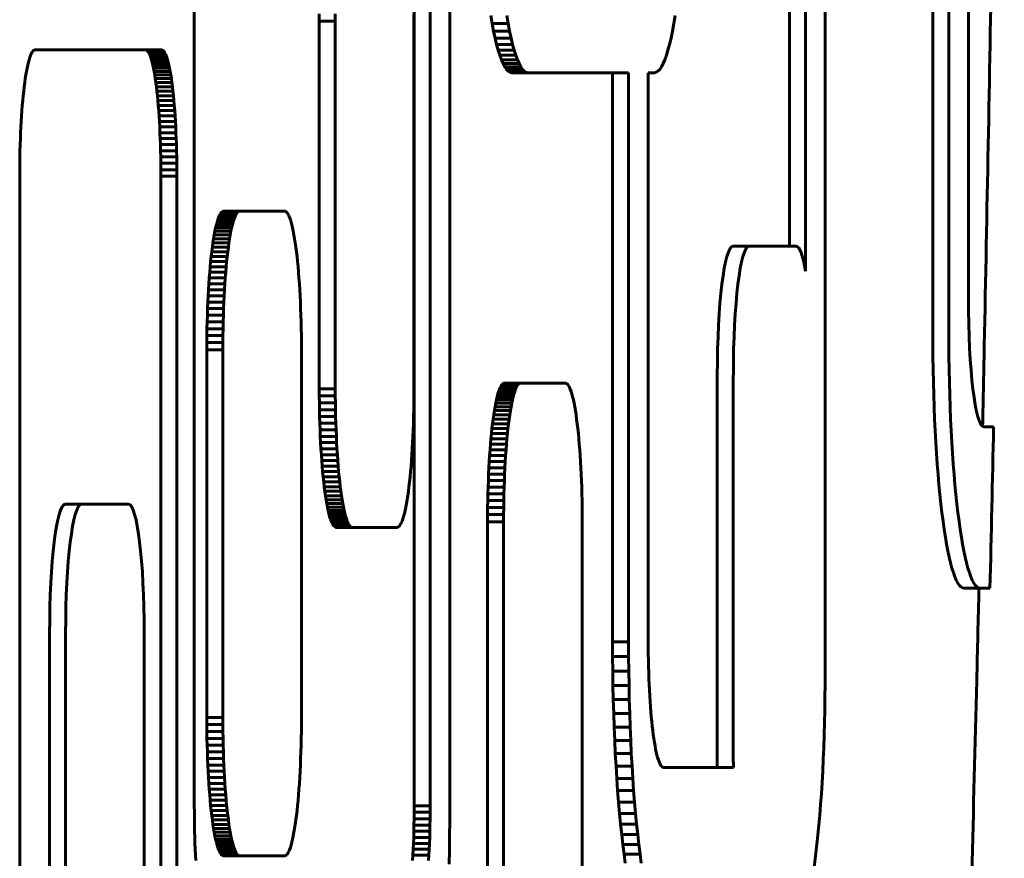
# Model space of a CAD drawing. Units: millimetres. Extents: x -2313 to 2112, y -1805 to 1819.
# Drawn here: x 31 to 61, y -69 to -43 of the extents above; entities that cross this region are included whole.
import ezdxf

# ---------------------------------------------------------------- set-up
doc = ezdxf.new("R2010")
doc.units = ezdxf.units.MM
doc.linetypes.add('K5LT_BASIC', pattern=[0])

msp = doc.modelspace()

# ---------------------------------------------------------------- linework, layer by layer
at = {"color": 150, "linetype": 'K5LT_BASIC', "lineweight": 60}
for p, q in [((59.165, -52.622), (59.165, 1.38)), ((59.661, 1.38), (59.661, -52.622)), ((60.271, -51.618), (60.271, 0.378)), ((36.274, -20.623), (36.274, -67.368)), ((54.725, -30.1), (54.725, -50.015)), ((55.221, -50.783), (55.221, -30.1)), ((55.831, -63.18), (55.831, -30.08)), ((43.09, -33.484), (43.09, -67.368)), ((43.586, -67.368), (43.586, -33.484)), ((44.195, -67.388), (44.195, -33.484)), ((40.148, -43.031), (40.149, -42.81)), ((40.148, -54.431), (40.148, -43.031)), ((40.148, -43.031), (40.645, -43.031)), ((40.645, -42.81), (40.645, -43.031)), ((40.645, -43.031), (40.645, -54.431)), ((43.082, -43.031), (43.081, -42.81)), ((43.082, -54.431), (43.082, -43.031)), ((45.51, -43.109), (45.467, -42.861)), ((45.964, -42.861), (46.006, -43.109)), ((51.185, -42.861), (51.143, -43.109)), ((45.51, -43.109), (46.006, -43.109)), ((45.554, -43.341), (45.51, -43.109)), ((45.554, -43.341), (46.05, -43.341)), ((45.599, -43.555), (45.554, -43.341)), ((46.006, -43.109), (46.05, -43.341)), ((46.05, -43.341), (46.095, -43.555)), ((51.099, -43.341), (51.053, -43.556)), ((51.143, -43.109), (51.099, -43.341)), ((45.599, -43.555), (46.095, -43.555)), ((45.646, -43.752), (45.599, -43.555)), ((46.095, -43.555), (46.142, -43.752)), ((51.053, -43.556), (51.006, -43.752)), ((31.29, -43.941), (31.266, -43.965)), ((31.314, -43.925), (31.29, -43.941)), ((31.338, -43.92), (31.314, -43.925)), ((35.258, -43.92), (31.338, -43.92)), ((34.761, -43.92), (34.786, -43.925)), ((34.786, -43.925), (34.81, -43.941)), ((34.786, -43.925), (35.282, -43.925)), ((34.81, -43.941), (35.306, -43.941)), ((34.81, -43.941), (34.834, -43.965)), ((35.282, -43.925), (35.258, -43.92)), ((35.306, -43.941), (35.282, -43.925)), ((35.33, -43.965), (35.306, -43.941)), ((45.694, -43.931), (45.646, -43.752)), ((45.646, -43.752), (46.142, -43.752)), ((45.743, -44.09), (45.694, -43.931)), ((45.694, -43.931), (46.19, -43.931)), ((46.142, -43.752), (46.19, -43.931)), ((46.19, -43.931), (46.24, -44.09)), ((50.958, -43.931), (50.909, -44.09)), ((51.006, -43.752), (50.958, -43.931)), ((31.152, -44.228), (31.131, -44.307)), ((31.174, -44.158), (31.152, -44.228)), ((31.196, -44.096), (31.174, -44.158)), ((31.219, -44.044), (31.196, -44.096)), ((31.242, -44), (31.219, -44.044)), ((31.266, -43.965), (31.242, -44)), ((34.834, -43.965), (34.858, -44)), ((34.834, -43.965), (35.33, -43.965)), ((34.858, -44), (34.881, -44.044)), ((34.858, -44), (35.354, -44)), ((34.881, -44.044), (35.377, -44.044)), ((34.881, -44.044), (34.903, -44.096)), ((34.903, -44.096), (35.4, -44.096)), ((34.903, -44.096), (34.926, -44.158)), ((34.926, -44.158), (35.422, -44.158)), ((34.926, -44.158), (34.947, -44.228)), ((34.947, -44.228), (34.969, -44.307)), ((34.947, -44.228), (35.444, -44.228)), ((35.354, -44), (35.33, -43.965)), ((35.377, -44.044), (35.354, -44)), ((35.4, -44.096), (35.377, -44.044)), ((35.422, -44.158), (35.4, -44.096)), ((35.444, -44.228), (35.422, -44.158)), ((35.465, -44.307), (35.444, -44.228)), ((45.743, -44.09), (46.24, -44.09)), ((45.794, -44.23), (45.743, -44.09)), ((45.845, -44.35), (45.794, -44.23)), ((45.794, -44.23), (46.29, -44.23)), ((46.24, -44.09), (46.29, -44.23)), ((46.29, -44.23), (46.341, -44.35)), ((50.859, -44.23), (50.807, -44.35)), ((50.909, -44.09), (50.859, -44.23)), ((31.091, -44.488), (31.071, -44.59)), ((31.111, -44.393), (31.091, -44.488)), ((31.131, -44.307), (31.111, -44.393)), ((34.969, -44.307), (35.465, -44.307)), ((34.969, -44.307), (34.989, -44.393)), ((34.989, -44.393), (35.009, -44.488)), ((34.989, -44.393), (35.485, -44.393)), ((35.009, -44.488), (35.029, -44.59)), ((35.009, -44.488), (35.505, -44.488)), ((35.485, -44.393), (35.465, -44.307)), ((35.505, -44.488), (35.485, -44.393)), ((35.525, -44.59), (35.505, -44.488)), ((45.898, -44.45), (45.845, -44.35)), ((45.845, -44.35), (46.341, -44.35)), ((45.898, -44.45), (46.394, -44.45)), ((45.951, -44.528), (45.898, -44.45)), ((45.951, -44.528), (46.447, -44.528)), ((46.005, -44.585), (45.951, -44.528)), ((46.341, -44.35), (46.394, -44.45)), ((46.394, -44.45), (46.447, -44.528)), ((46.447, -44.528), (46.501, -44.585)), ((50.701, -44.528), (50.647, -44.585)), ((50.755, -44.45), (50.701, -44.528)), ((50.807, -44.35), (50.755, -44.45)), ((31.034, -44.815), (31.017, -44.938)), ((31.052, -44.699), (31.034, -44.815)), ((31.071, -44.59), (31.052, -44.699)), ((35.029, -44.59), (35.525, -44.59)), ((35.029, -44.59), (35.047, -44.699)), ((35.047, -44.699), (35.065, -44.815)), ((35.047, -44.699), (35.544, -44.699)), ((35.065, -44.815), (35.083, -44.938)), ((35.065, -44.815), (35.562, -44.815)), ((35.544, -44.699), (35.525, -44.59)), ((35.562, -44.815), (35.544, -44.699)), ((35.579, -44.938), (35.562, -44.815)), ((46.06, -44.619), (46.005, -44.585)), ((46.005, -44.585), (46.501, -44.585)), ((46.116, -44.631), (46.06, -44.619)), ((46.06, -44.619), (46.556, -44.619)), ((46.116, -44.631), (46.612, -44.631)), ((46.501, -44.585), (46.556, -44.619)), ((46.556, -44.619), (46.612, -44.631)), ((46.612, -44.631), (49.737, -44.631)), ((49.241, -62.28), (49.241, -44.631)), ((49.737, -44.631), (49.737, -62.28)), ((50.536, -44.631), (50.346, -44.631)), ((50.346, -44.631), (50.346, -62.26)), ((50.592, -44.619), (50.536, -44.631)), ((50.647, -44.585), (50.592, -44.619)), ((31.001, -45.068), (30.985, -45.204)), ((31.017, -44.938), (31.001, -45.068)), ((35.083, -44.938), (35.099, -45.068)), ((35.083, -44.938), (35.579, -44.938)), ((35.099, -45.068), (35.115, -45.204)), ((35.099, -45.068), (35.595, -45.068)), ((35.595, -45.068), (35.579, -44.938)), ((35.611, -45.204), (35.595, -45.068)), ((30.97, -45.347), (30.956, -45.495)), ((30.985, -45.204), (30.97, -45.347)), ((35.115, -45.204), (35.13, -45.347)), ((35.115, -45.204), (35.611, -45.204)), ((35.13, -45.347), (35.144, -45.495)), ((35.13, -45.347), (35.626, -45.347)), ((35.626, -45.347), (35.611, -45.204)), ((35.64, -45.495), (35.626, -45.347)), ((30.942, -45.648), (30.93, -45.807)), ((30.956, -45.495), (30.942, -45.648)), ((35.144, -45.495), (35.64, -45.495)), ((35.144, -45.495), (35.158, -45.648)), ((35.158, -45.648), (35.654, -45.648)), ((35.158, -45.648), (35.17, -45.807)), ((35.654, -45.648), (35.64, -45.495)), ((35.666, -45.807), (35.654, -45.648)), ((30.918, -45.972), (30.908, -46.141)), ((30.93, -45.807), (30.918, -45.972)), ((35.17, -45.807), (35.181, -45.972)), ((35.17, -45.807), (35.666, -45.807)), ((35.181, -45.972), (35.192, -46.141)), ((35.181, -45.972), (35.678, -45.972)), ((35.678, -45.972), (35.666, -45.807)), ((35.688, -46.141), (35.678, -45.972)), ((30.898, -46.314), (30.89, -46.492)), ((30.908, -46.141), (30.898, -46.314)), ((35.192, -46.141), (35.688, -46.141)), ((35.192, -46.141), (35.202, -46.314)), ((35.202, -46.314), (35.21, -46.492)), ((35.202, -46.314), (35.698, -46.314)), ((35.698, -46.314), (35.688, -46.141)), ((35.706, -46.492), (35.698, -46.314)), ((30.882, -46.674), (30.876, -46.861)), ((30.89, -46.492), (30.882, -46.674)), ((35.21, -46.492), (35.218, -46.675)), ((35.21, -46.492), (35.706, -46.492)), ((35.218, -46.675), (35.714, -46.675)), ((35.218, -46.675), (35.224, -46.861)), ((35.714, -46.675), (35.706, -46.492)), ((35.72, -46.861), (35.714, -46.675)), ((30.876, -46.861), (30.87, -47.05)), ((35.224, -46.861), (35.229, -47.05)), ((35.224, -46.861), (35.72, -46.861)), ((35.726, -47.05), (35.72, -46.861)), ((30.866, -47.243), (30.863, -47.44)), ((30.87, -47.05), (30.866, -47.243)), ((35.229, -47.05), (35.726, -47.05)), ((35.229, -47.05), (35.234, -47.243)), ((35.234, -47.243), (35.73, -47.243)), ((35.234, -47.243), (35.237, -47.44)), ((35.73, -47.243), (35.726, -47.05)), ((35.733, -47.44), (35.73, -47.243)), ((30.863, -47.44), (30.861, -47.639)), ((35.237, -47.44), (35.733, -47.44)), ((35.237, -47.44), (35.238, -47.639)), ((35.735, -47.639), (35.733, -47.44)), ((30.861, -47.639), (30.861, -47.841)), ((30.861, -47.841), (30.861, -80)), ((35.238, -47.639), (35.735, -47.639)), ((35.238, -47.639), (35.239, -47.841)), ((35.239, -47.841), (35.239, -80)), ((35.239, -47.841), (35.735, -47.841)), ((35.735, -47.841), (35.735, -47.639)), ((35.735, -80), (35.735, -47.841)), ((37.005, -49.186), (37.029, -49.118)), ((37.029, -49.118), (37.054, -49.06)), ((37.029, -49.118), (37.526, -49.118)), ((37.054, -49.06), (37.08, -49.012)), ((37.054, -49.06), (37.551, -49.06)), ((37.08, -49.012), (37.105, -48.974)), ((37.08, -49.012), (37.576, -49.012)), ((37.105, -48.974), (37.132, -48.947)), ((37.105, -48.974), (37.602, -48.974)), ((37.132, -48.947), (37.158, -48.93)), ((37.132, -48.947), (37.628, -48.947)), ((37.158, -48.93), (37.185, -48.924)), ((37.158, -48.93), (37.655, -48.93)), ((37.185, -48.924), (37.681, -48.924)), ((37.526, -49.118), (37.501, -49.186)), ((37.551, -49.06), (37.526, -49.118)), ((37.576, -49.012), (37.551, -49.06)), ((37.602, -48.974), (37.576, -49.012)), ((37.628, -48.947), (37.602, -48.974)), ((37.655, -48.93), (37.628, -48.947)), ((37.681, -48.924), (37.655, -48.93)), ((39.071, -48.924), (37.681, -48.924)), ((39.098, -48.93), (39.071, -48.924)), ((39.124, -48.947), (39.098, -48.93)), ((39.151, -48.974), (39.124, -48.947)), ((39.176, -49.012), (39.151, -48.974)), ((39.202, -49.06), (39.176, -49.012)), ((39.227, -49.118), (39.202, -49.06)), ((39.251, -49.186), (39.227, -49.118)), ((36.914, -49.547), (36.936, -49.444)), ((36.936, -49.444), (36.958, -49.349)), ((36.936, -49.444), (37.432, -49.444)), ((36.958, -49.349), (36.981, -49.263)), ((36.958, -49.349), (37.454, -49.349)), ((36.981, -49.263), (37.005, -49.186)), ((36.981, -49.263), (37.478, -49.263)), ((37.005, -49.186), (37.501, -49.186)), ((37.432, -49.444), (37.41, -49.547)), ((37.454, -49.349), (37.432, -49.444)), ((37.478, -49.263), (37.454, -49.349)), ((37.501, -49.186), (37.478, -49.263)), ((39.275, -49.263), (39.251, -49.186)), ((39.298, -49.349), (39.275, -49.263)), ((39.32, -49.444), (39.298, -49.349)), ((39.342, -49.547), (39.32, -49.444)), ((36.872, -49.779), (36.892, -49.659)), ((36.892, -49.659), (36.914, -49.547)), ((36.892, -49.659), (37.389, -49.659)), ((36.914, -49.547), (37.41, -49.547)), ((37.389, -49.659), (37.368, -49.779)), ((37.41, -49.547), (37.389, -49.659)), ((39.364, -49.659), (39.342, -49.547)), ((39.384, -49.779), (39.364, -49.659)), ((36.815, -50.185), (36.833, -50.042)), ((36.833, -50.042), (36.852, -49.907)), ((36.833, -50.042), (37.329, -50.042)), ((36.852, -49.907), (36.872, -49.779)), ((36.852, -49.907), (37.348, -49.907)), ((36.872, -49.779), (37.368, -49.779)), ((37.329, -50.042), (37.311, -50.185)), ((37.348, -49.907), (37.329, -50.042)), ((37.368, -49.779), (37.348, -49.907)), ((39.404, -49.907), (39.384, -49.779)), ((39.423, -50.042), (39.404, -49.907)), ((39.441, -50.185), (39.423, -50.042)), ((52.975, -50.015), (53.472, -50.015)), ((53.472, -50.015), (54.934, -50.015)), ((36.781, -50.49), (36.797, -50.334)), ((36.797, -50.334), (36.815, -50.185)), ((36.797, -50.334), (37.294, -50.334)), ((36.815, -50.185), (37.311, -50.185)), ((37.294, -50.334), (37.277, -50.49)), ((37.311, -50.185), (37.294, -50.334)), ((39.459, -50.334), (39.441, -50.185)), ((39.475, -50.49), (39.459, -50.334)), ((36.751, -50.821), (36.765, -50.653)), ((36.765, -50.653), (36.781, -50.49)), ((36.765, -50.653), (37.262, -50.653)), ((36.781, -50.49), (37.277, -50.49)), ((37.262, -50.653), (37.247, -50.821)), ((37.277, -50.49), (37.262, -50.653)), ((39.491, -50.653), (39.475, -50.49)), ((39.505, -50.821), (39.491, -50.653)), ((36.737, -50.996), (36.751, -50.821)), ((36.751, -50.821), (37.247, -50.821)), ((37.247, -50.821), (37.233, -50.996)), ((39.519, -50.996), (39.505, -50.821)), ((36.713, -51.361), (36.724, -51.176)), ((36.724, -51.176), (36.737, -50.996)), ((36.724, -51.176), (37.221, -51.176)), ((36.737, -50.996), (37.233, -50.996)), ((37.221, -51.176), (37.209, -51.361)), ((37.233, -50.996), (37.221, -51.176)), ((39.532, -51.176), (39.519, -50.996)), ((39.543, -51.361), (39.532, -51.176)), ((36.693, -51.747), (36.702, -51.552)), ((36.702, -51.552), (36.713, -51.361)), ((36.702, -51.552), (37.199, -51.552)), ((36.713, -51.361), (37.209, -51.361)), ((37.199, -51.552), (37.189, -51.747)), ((37.209, -51.361), (37.199, -51.552)), ((39.554, -51.552), (39.543, -51.361)), ((39.563, -51.747), (39.554, -51.552)), ((36.685, -51.946), (36.693, -51.747)), ((36.693, -51.747), (37.189, -51.747)), ((37.189, -51.747), (37.181, -51.946)), ((39.571, -51.946), (39.563, -51.747)), ((36.672, -52.358), (36.678, -52.15)), ((36.678, -52.15), (36.685, -51.946)), ((36.678, -52.15), (37.174, -52.15)), ((36.685, -51.946), (37.181, -51.946)), ((37.174, -52.15), (37.168, -52.358)), ((37.181, -51.946), (37.174, -52.15)), ((39.578, -52.15), (39.571, -51.946)), ((39.584, -52.358), (39.578, -52.15)), ((36.667, -52.57), (36.672, -52.358)), ((36.672, -52.358), (37.168, -52.358)), ((37.168, -52.358), (37.164, -52.57)), ((39.589, -52.57), (39.584, -52.358)), ((36.662, -53.003), (36.664, -52.785)), ((36.664, -52.785), (36.667, -52.57)), ((36.664, -52.785), (37.16, -52.785)), ((36.667, -52.57), (37.164, -52.57)), ((37.16, -52.785), (37.158, -53.003)), ((37.164, -52.57), (37.16, -52.785)), ((39.592, -52.785), (39.589, -52.57)), ((39.594, -53.003), (39.592, -52.785)), ((36.661, -53.224), (36.662, -53.003)), ((36.662, -53.003), (37.158, -53.003)), ((37.158, -53.003), (37.157, -53.224)), ((39.595, -53.224), (39.594, -53.003)), ((36.661, -64.624), (36.661, -53.224)), ((36.661, -53.224), (37.157, -53.224)), ((37.157, -53.224), (37.157, -64.624)), ((39.595, -64.624), (39.595, -53.224)), ((52.488, -54.015), (52.488, -66.015)), ((52.984, -66.015), (52.984, -54.015)), ((45.784, -54.344), (45.81, -54.306)), ((45.81, -54.306), (45.836, -54.279)), ((45.81, -54.306), (46.306, -54.306)), ((45.836, -54.279), (45.863, -54.262)), ((45.836, -54.279), (46.332, -54.279)), ((45.863, -54.262), (45.89, -54.256)), ((45.863, -54.262), (46.359, -54.262)), ((45.89, -54.256), (46.386, -54.256)), ((46.306, -54.306), (46.28, -54.344)), ((46.332, -54.279), (46.306, -54.306)), ((46.359, -54.262), (46.332, -54.279)), ((46.386, -54.256), (46.359, -54.262)), ((47.775, -54.256), (46.386, -54.256)), ((47.802, -54.262), (47.775, -54.256)), ((47.829, -54.279), (47.802, -54.262)), ((47.855, -54.306), (47.829, -54.279)), ((47.881, -54.344), (47.855, -54.306)), ((40.149, -54.652), (40.148, -54.431)), ((40.148, -54.431), (40.645, -54.431)), ((40.645, -54.431), (40.645, -54.652)), ((43.081, -54.652), (43.082, -54.431)), ((45.663, -54.681), (45.686, -54.595)), ((45.686, -54.595), (45.71, -54.518)), ((45.686, -54.595), (46.182, -54.595)), ((45.71, -54.518), (45.734, -54.45)), ((45.71, -54.518), (46.206, -54.518)), ((45.734, -54.45), (45.759, -54.392)), ((45.734, -54.45), (46.23, -54.45)), ((45.759, -54.392), (45.784, -54.344)), ((45.759, -54.392), (46.255, -54.392)), ((45.784, -54.344), (46.28, -54.344)), ((46.182, -54.595), (46.159, -54.681)), ((46.206, -54.518), (46.182, -54.595)), ((46.23, -54.45), (46.206, -54.518)), ((46.255, -54.392), (46.23, -54.45)), ((46.28, -54.344), (46.255, -54.392)), ((47.906, -54.392), (47.881, -54.344)), ((47.931, -54.45), (47.906, -54.392)), ((47.955, -54.518), (47.931, -54.45)), ((47.979, -54.595), (47.955, -54.518)), ((48.002, -54.681), (47.979, -54.595)), ((40.149, -54.652), (40.645, -54.652)), ((40.151, -54.871), (40.149, -54.652)), ((40.151, -54.871), (40.647, -54.871)), ((40.154, -55.086), (40.151, -54.871)), ((40.645, -54.652), (40.647, -54.871)), ((40.647, -54.871), (40.651, -55.086)), ((43.076, -55.086), (43.079, -54.871)), ((43.079, -54.871), (43.081, -54.652)), ((45.597, -54.991), (45.618, -54.879)), ((45.618, -54.879), (45.64, -54.776)), ((45.618, -54.879), (46.114, -54.879)), ((45.64, -54.776), (45.663, -54.681)), ((45.64, -54.776), (46.136, -54.776)), ((45.663, -54.681), (46.159, -54.681)), ((46.114, -54.879), (46.093, -54.991)), ((46.136, -54.776), (46.114, -54.879)), ((46.159, -54.681), (46.136, -54.776)), ((48.025, -54.776), (48.002, -54.681)), ((48.047, -54.879), (48.025, -54.776)), ((48.068, -54.991), (48.047, -54.879)), ((40.154, -55.086), (40.651, -55.086)), ((40.159, -55.297), (40.154, -55.086)), ((40.651, -55.086), (40.655, -55.297)), ((43.071, -55.297), (43.076, -55.086)), ((45.537, -55.374), (45.556, -55.239)), ((45.556, -55.239), (45.576, -55.111)), ((45.556, -55.239), (46.053, -55.239)), ((45.576, -55.111), (45.597, -54.991)), ((45.576, -55.111), (46.072, -55.111)), ((45.597, -54.991), (46.093, -54.991)), ((46.053, -55.239), (46.034, -55.374)), ((46.072, -55.111), (46.053, -55.239)), ((46.093, -54.991), (46.072, -55.111)), ((48.089, -55.111), (48.068, -54.991)), ((48.108, -55.239), (48.089, -55.111)), ((48.127, -55.374), (48.108, -55.239)), ((40.159, -55.297), (40.655, -55.297)), ((40.165, -55.505), (40.159, -55.297)), ((40.172, -55.709), (40.165, -55.505)), ((40.165, -55.505), (40.661, -55.505)), ((40.655, -55.297), (40.661, -55.505)), ((40.661, -55.505), (40.668, -55.709)), ((43.058, -55.709), (43.066, -55.505)), ((43.066, -55.505), (43.071, -55.297)), ((45.502, -55.666), (45.519, -55.517)), ((45.519, -55.517), (45.537, -55.374)), ((45.519, -55.517), (46.015, -55.517)), ((45.537, -55.374), (46.034, -55.374)), ((46.015, -55.517), (45.998, -55.666)), ((46.034, -55.374), (46.015, -55.517)), ((48.146, -55.517), (48.127, -55.374)), ((48.163, -55.666), (48.146, -55.517)), ((40.18, -55.909), (40.172, -55.709)), ((40.172, -55.709), (40.668, -55.709)), ((40.668, -55.709), (40.677, -55.909)), ((43.05, -55.909), (43.058, -55.709)), ((45.47, -55.985), (45.485, -55.822)), ((45.485, -55.822), (45.502, -55.666)), ((45.485, -55.822), (45.982, -55.822)), ((45.502, -55.666), (45.998, -55.666)), ((45.982, -55.822), (45.966, -55.985)), ((45.998, -55.666), (45.982, -55.822)), ((48.18, -55.822), (48.163, -55.666)), ((48.195, -55.985), (48.18, -55.822)), ((61.054, -55.618), (60.758, -55.618)), ((40.19, -56.104), (40.18, -55.909)), ((40.18, -55.909), (40.677, -55.909)), ((40.2, -56.295), (40.19, -56.104)), ((40.19, -56.104), (40.686, -56.104)), ((40.677, -55.909), (40.686, -56.104)), ((40.686, -56.104), (40.696, -56.295)), ((43.03, -56.295), (43.041, -56.104)), ((43.041, -56.104), (43.05, -55.909)), ((45.442, -56.328), (45.455, -56.153)), ((45.455, -56.153), (45.47, -55.985)), ((45.455, -56.153), (45.951, -56.153)), ((45.47, -55.985), (45.966, -55.985)), ((45.951, -56.153), (45.938, -56.328)), ((45.966, -55.985), (45.951, -56.153)), ((48.21, -56.153), (48.195, -55.985)), ((48.223, -56.328), (48.21, -56.153)), ((40.2, -56.295), (40.696, -56.295)), ((40.212, -56.48), (40.2, -56.295)), ((40.696, -56.295), (40.708, -56.48)), ((43.019, -56.48), (43.03, -56.295)), ((45.429, -56.508), (45.442, -56.328)), ((45.442, -56.328), (45.938, -56.328)), ((45.938, -56.328), (45.925, -56.508)), ((48.236, -56.508), (48.223, -56.328)), ((40.224, -56.66), (40.212, -56.48)), ((40.212, -56.48), (40.708, -56.48)), ((40.224, -56.66), (40.721, -56.66)), ((40.238, -56.835), (40.224, -56.66)), ((40.708, -56.48), (40.721, -56.66)), ((40.721, -56.66), (40.734, -56.835)), ((42.993, -56.835), (43.006, -56.66)), ((43.006, -56.66), (43.019, -56.48)), ((45.407, -56.884), (45.417, -56.693)), ((45.417, -56.693), (45.429, -56.508)), ((45.417, -56.693), (45.914, -56.693)), ((45.429, -56.508), (45.925, -56.508)), ((45.914, -56.693), (45.903, -56.884)), ((45.925, -56.508), (45.914, -56.693)), ((48.248, -56.693), (48.236, -56.508)), ((48.258, -56.884), (48.248, -56.693)), ((40.253, -57.003), (40.238, -56.835)), ((40.238, -56.835), (40.734, -56.835)), ((40.253, -57.003), (40.749, -57.003)), ((40.268, -57.166), (40.253, -57.003)), ((40.734, -56.835), (40.749, -57.003)), ((40.749, -57.003), (40.764, -57.166)), ((42.962, -57.166), (42.978, -57.003)), ((42.978, -57.003), (42.993, -56.835)), ((45.389, -57.279), (45.397, -57.079)), ((45.397, -57.079), (45.407, -56.884)), ((45.397, -57.079), (45.894, -57.079)), ((45.407, -56.884), (45.903, -56.884)), ((45.894, -57.079), (45.885, -57.279)), ((45.903, -56.884), (45.894, -57.079)), ((48.267, -57.079), (48.258, -56.884)), ((48.276, -57.279), (48.267, -57.079)), ((40.268, -57.166), (40.764, -57.166)), ((40.285, -57.322), (40.268, -57.166)), ((40.302, -57.471), (40.285, -57.322)), ((40.285, -57.322), (40.781, -57.322)), ((40.764, -57.166), (40.781, -57.322)), ((40.781, -57.322), (40.798, -57.471)), ((42.928, -57.471), (42.946, -57.322)), ((42.946, -57.322), (42.962, -57.166)), ((45.382, -57.482), (45.389, -57.279)), ((45.389, -57.279), (45.885, -57.279)), ((45.885, -57.279), (45.878, -57.482)), ((48.283, -57.482), (48.276, -57.279)), ((40.302, -57.471), (40.798, -57.471)), ((40.32, -57.614), (40.302, -57.471)), ((40.32, -57.614), (40.816, -57.614)), ((40.339, -57.749), (40.32, -57.614)), ((40.798, -57.471), (40.816, -57.614)), ((40.816, -57.614), (40.835, -57.749)), ((42.891, -57.749), (42.91, -57.614)), ((42.91, -57.614), (42.928, -57.471)), ((45.372, -57.902), (45.376, -57.69)), ((45.376, -57.69), (45.382, -57.482)), ((45.376, -57.69), (45.873, -57.69)), ((45.382, -57.482), (45.878, -57.482)), ((45.873, -57.69), (45.868, -57.902)), ((45.878, -57.482), (45.873, -57.69)), ((48.289, -57.69), (48.283, -57.482)), ((48.293, -57.902), (48.289, -57.69)), ((40.339, -57.749), (40.835, -57.749)), ((40.359, -57.876), (40.339, -57.749)), ((40.359, -57.876), (40.855, -57.876)), ((40.38, -57.996), (40.359, -57.876)), ((40.835, -57.749), (40.855, -57.876)), ((40.855, -57.876), (40.876, -57.996)), ((42.851, -57.996), (42.871, -57.876)), ((42.871, -57.876), (42.891, -57.749)), ((45.368, -58.117), (45.372, -57.902)), ((45.372, -57.902), (45.868, -57.902)), ((45.868, -57.902), (45.865, -58.117)), ((48.297, -58.117), (48.293, -57.902)), ((32.275, -58.015), (32.772, -58.015)), ((34.234, -58.015), (32.772, -58.015)), ((40.38, -57.996), (40.876, -57.996)), ((40.401, -58.108), (40.38, -57.996)), ((40.401, -58.108), (40.897, -58.108)), ((40.423, -58.212), (40.401, -58.108)), ((40.445, -58.307), (40.423, -58.212)), ((40.423, -58.212), (40.919, -58.212)), ((40.876, -57.996), (40.897, -58.108)), ((40.897, -58.108), (40.919, -58.212)), ((40.919, -58.212), (40.942, -58.307)), ((42.785, -58.307), (42.808, -58.212)), ((42.808, -58.212), (42.83, -58.108)), ((42.83, -58.108), (42.851, -57.996)), ((45.366, -58.335), (45.368, -58.117)), ((45.368, -58.117), (45.865, -58.117)), ((45.865, -58.117), (45.863, -58.335)), ((48.299, -58.335), (48.297, -58.117)), ((40.445, -58.307), (40.942, -58.307)), ((40.469, -58.393), (40.445, -58.307)), ((40.469, -58.393), (40.965, -58.393)), ((40.492, -58.47), (40.469, -58.393)), ((40.492, -58.47), (40.989, -58.47)), ((40.517, -58.538), (40.492, -58.47)), ((40.542, -58.596), (40.517, -58.538)), ((40.517, -58.538), (41.013, -58.538)), ((40.567, -58.644), (40.542, -58.596)), ((40.542, -58.596), (41.038, -58.596)), ((40.942, -58.307), (40.965, -58.393)), ((40.965, -58.393), (40.989, -58.47)), ((40.989, -58.47), (41.013, -58.538)), ((41.013, -58.538), (41.038, -58.596)), ((41.038, -58.596), (41.063, -58.644)), ((42.664, -58.644), (42.689, -58.596)), ((42.689, -58.596), (42.714, -58.538)), ((42.714, -58.538), (42.738, -58.47)), ((42.738, -58.47), (42.762, -58.393)), ((42.762, -58.393), (42.785, -58.307)), ((45.366, -58.556), (45.366, -58.335)), ((45.366, -58.335), (45.863, -58.335)), ((45.366, -69.956), (45.366, -58.556)), ((45.366, -58.556), (45.862, -58.556)), ((45.863, -58.335), (45.862, -58.556)), ((45.862, -58.556), (45.862, -69.956)), ((48.299, -58.556), (48.299, -58.335)), ((48.299, -69.956), (48.299, -58.556)), ((40.593, -58.682), (40.567, -58.644)), ((40.567, -58.644), (41.063, -58.644)), ((40.619, -58.709), (40.593, -58.682)), ((40.593, -58.682), (41.089, -58.682)), ((40.619, -58.709), (41.115, -58.709)), ((40.646, -58.726), (40.619, -58.709)), ((40.646, -58.726), (41.142, -58.726)), ((40.672, -58.731), (40.646, -58.726)), ((40.672, -58.731), (41.169, -58.731)), ((41.063, -58.644), (41.089, -58.682)), ((41.089, -58.682), (41.115, -58.709)), ((41.115, -58.709), (41.142, -58.726)), ((41.142, -58.726), (41.169, -58.731)), ((41.169, -58.731), (42.558, -58.731)), ((42.558, -58.731), (42.585, -58.726)), ((42.585, -58.726), (42.612, -58.709)), ((42.612, -58.709), (42.638, -58.682)), ((42.638, -58.682), (42.664, -58.644)), ((60.14, -60.622), (60.636, -60.622)), ((60.636, -60.622), (60.941, -60.622)), ((31.788, -74.015), (31.788, -62.015)), ((32.284, -62.015), (32.284, -74.015)), ((34.722, -74.015), (34.722, -62.015)), ((50.346, -62.26), (50.347, -62.461)), ((49.242, -62.738), (49.241, -62.28)), ((49.241, -62.28), (49.737, -62.28)), ((49.737, -62.28), (49.739, -62.738)), ((50.347, -62.461), (50.349, -62.661)), ((49.246, -63.189), (49.242, -62.738)), ((49.242, -62.738), (49.739, -62.738)), ((49.739, -62.738), (49.743, -63.189)), ((50.349, -62.661), (50.352, -62.857)), ((50.352, -62.857), (50.356, -63.05)), ((50.356, -63.05), (50.361, -63.24)), ((49.253, -63.634), (49.246, -63.189)), ((49.246, -63.189), (49.743, -63.189)), ((49.743, -63.189), (49.75, -63.634)), ((50.361, -63.24), (50.368, -63.426)), ((50.368, -63.426), (50.375, -63.608)), ((49.263, -64.072), (49.253, -63.634)), ((49.253, -63.634), (49.75, -63.634)), ((49.75, -63.634), (49.759, -64.072)), ((50.375, -63.608), (50.384, -63.786)), ((50.384, -63.786), (50.394, -63.96)), ((49.275, -64.503), (49.263, -64.072)), ((49.263, -64.072), (49.759, -64.072)), ((49.759, -64.072), (49.771, -64.503)), ((50.394, -63.96), (50.404, -64.129)), ((50.404, -64.129), (50.416, -64.293)), ((50.416, -64.293), (50.428, -64.452)), ((36.662, -64.845), (36.661, -64.624)), ((36.661, -64.624), (37.157, -64.624)), ((37.157, -64.624), (37.158, -64.845)), ((39.594, -64.845), (39.595, -64.624)), ((49.275, -64.503), (49.771, -64.503)), ((49.29, -64.925), (49.275, -64.503)), ((49.771, -64.503), (49.786, -64.925)), ((50.428, -64.452), (50.441, -64.606)), ((50.441, -64.606), (50.456, -64.754)), ((36.664, -65.064), (36.662, -64.845)), ((36.662, -64.845), (37.158, -64.845)), ((37.158, -64.845), (37.16, -65.064)), ((39.592, -65.064), (39.594, -64.845)), ((49.29, -64.925), (49.786, -64.925)), ((49.307, -65.338), (49.29, -64.925)), ((49.786, -64.925), (49.803, -65.338)), ((50.456, -64.754), (50.471, -64.896)), ((50.471, -64.896), (50.486, -65.032)), ((36.667, -65.279), (36.664, -65.064)), ((36.664, -65.064), (37.16, -65.064)), ((36.667, -65.279), (37.164, -65.279)), ((36.672, -65.49), (36.667, -65.279)), ((37.16, -65.064), (37.164, -65.279)), ((37.164, -65.279), (37.168, -65.49)), ((39.584, -65.49), (39.589, -65.279)), ((39.589, -65.279), (39.592, -65.064)), ((50.486, -65.032), (50.503, -65.162)), ((50.503, -65.162), (50.52, -65.285)), ((50.52, -65.285), (50.538, -65.401)), ((36.678, -65.698), (36.672, -65.49)), ((36.672, -65.49), (37.168, -65.49)), ((37.168, -65.49), (37.174, -65.698)), ((39.578, -65.698), (39.584, -65.49)), ((49.326, -65.742), (49.307, -65.338)), ((49.307, -65.338), (49.803, -65.338)), ((49.803, -65.338), (49.822, -65.742)), ((50.538, -65.401), (50.557, -65.511)), ((50.557, -65.511), (50.576, -65.613)), ((50.576, -65.613), (50.596, -65.707)), ((36.678, -65.698), (37.174, -65.698)), ((36.685, -65.902), (36.678, -65.698)), ((36.693, -66.102), (36.685, -65.902)), ((36.685, -65.902), (37.181, -65.902)), ((37.174, -65.698), (37.181, -65.902)), ((37.181, -65.902), (37.189, -66.102)), ((39.563, -66.102), (39.571, -65.902)), ((39.571, -65.902), (39.578, -65.698)), ((49.348, -66.137), (49.326, -65.742)), ((49.326, -65.742), (49.822, -65.742)), ((49.822, -65.742), (49.844, -66.137)), ((50.596, -65.707), (50.617, -65.793)), ((50.617, -65.793), (50.638, -65.872)), ((50.638, -65.872), (50.66, -65.942)), ((36.693, -66.102), (37.189, -66.102)), ((36.702, -66.297), (36.693, -66.102)), ((37.189, -66.102), (37.199, -66.297)), ((39.554, -66.297), (39.563, -66.102)), ((49.372, -66.52), (49.348, -66.137)), ((49.348, -66.137), (49.844, -66.137)), ((49.844, -66.137), (49.868, -66.52)), ((50.66, -65.942), (50.682, -66.004)), ((50.682, -66.004), (50.705, -66.057)), ((50.705, -66.057), (50.728, -66.1)), ((50.728, -66.1), (50.751, -66.135)), ((50.751, -66.135), (50.775, -66.16)), ((50.775, -66.16), (50.8, -66.175)), ((50.8, -66.175), (50.824, -66.18)), ((50.824, -66.18), (52.985, -66.18)), ((36.713, -66.488), (36.702, -66.297)), ((36.702, -66.297), (37.199, -66.297)), ((36.713, -66.488), (37.209, -66.488)), ((36.724, -66.673), (36.713, -66.488)), ((37.199, -66.297), (37.209, -66.488)), ((37.209, -66.488), (37.221, -66.673)), ((39.532, -66.673), (39.543, -66.488)), ((39.543, -66.488), (39.554, -66.297)), ((49.398, -66.893), (49.372, -66.52)), ((49.372, -66.52), (49.868, -66.52)), ((49.868, -66.52), (49.894, -66.893)), ((36.724, -66.673), (37.221, -66.673)), ((36.737, -66.853), (36.724, -66.673)), ((37.221, -66.673), (37.233, -66.853)), ((39.519, -66.853), (39.532, -66.673)), ((36.751, -67.028), (36.737, -66.853)), ((36.737, -66.853), (37.233, -66.853)), ((36.751, -67.028), (37.247, -67.028)), ((36.765, -67.196), (36.751, -67.028)), ((37.233, -66.853), (37.247, -67.028)), ((37.247, -67.028), (37.262, -67.196)), ((39.491, -67.196), (39.505, -67.028)), ((39.505, -67.028), (39.519, -66.853)), ((49.398, -66.893), (49.894, -66.893)), ((49.426, -67.254), (49.398, -66.893)), ((49.894, -66.893), (49.922, -67.254)), ((36.274, -67.368), (36.275, -67.57)), ((36.765, -67.196), (37.262, -67.196)), ((36.781, -67.359), (36.765, -67.196)), ((36.797, -67.515), (36.781, -67.359)), ((36.781, -67.359), (37.277, -67.359)), ((37.262, -67.196), (37.277, -67.359)), ((37.277, -67.359), (37.294, -67.515)), ((39.459, -67.515), (39.475, -67.359)), ((39.475, -67.359), (39.491, -67.196)), ((43.09, -67.368), (43.089, -67.569)), ((43.09, -67.368), (43.586, -67.368)), ((43.585, -67.569), (43.586, -67.368)), ((44.194, -67.846), (44.195, -67.388)), ((49.456, -67.603), (49.426, -67.254)), ((49.426, -67.254), (49.922, -67.254)), ((49.922, -67.254), (49.953, -67.603)), ((36.275, -67.57), (36.276, -67.769)), ((36.797, -67.515), (37.294, -67.515)), ((36.815, -67.664), (36.797, -67.515)), ((36.833, -67.807), (36.815, -67.664)), ((36.815, -67.664), (37.311, -67.664)), ((37.294, -67.515), (37.311, -67.664)), ((37.311, -67.664), (37.329, -67.807)), ((39.423, -67.807), (39.441, -67.664)), ((39.441, -67.664), (39.459, -67.515)), ((43.089, -67.569), (43.087, -67.769)), ((43.089, -67.569), (43.585, -67.569)), ((43.584, -67.769), (43.585, -67.569)), ((49.456, -67.603), (49.953, -67.603)), ((49.489, -67.939), (49.456, -67.603)), ((49.953, -67.603), (49.985, -67.939)), ((36.276, -67.769), (36.279, -67.965)), ((36.279, -67.965), (36.284, -68.158)), ((36.852, -67.942), (36.833, -67.807)), ((36.833, -67.807), (37.329, -67.807)), ((36.872, -68.069), (36.852, -67.942)), ((36.852, -67.942), (37.348, -67.942)), ((37.329, -67.807), (37.348, -67.942)), ((37.348, -67.942), (37.368, -68.069)), ((39.384, -68.069), (39.404, -67.942)), ((39.404, -67.942), (39.423, -67.807)), ((43.084, -67.965), (43.08, -68.158)), ((43.087, -67.769), (43.084, -67.965)), ((43.084, -67.965), (43.58, -67.965)), ((43.087, -67.769), (43.584, -67.769)), ((43.576, -68.158), (43.58, -67.965)), ((43.58, -67.965), (43.584, -67.769)), ((44.19, -68.297), (44.194, -67.846)), ((49.523, -68.262), (49.489, -67.939)), ((49.489, -67.939), (49.985, -67.939)), ((49.985, -67.939), (50.019, -68.262)), ((36.284, -68.158), (36.289, -68.348)), ((36.289, -68.348), (36.295, -68.534)), ((36.872, -68.069), (37.368, -68.069)), ((36.892, -68.189), (36.872, -68.069)), ((36.914, -68.301), (36.892, -68.189)), ((36.892, -68.189), (37.389, -68.189)), ((36.936, -68.405), (36.914, -68.301)), ((36.914, -68.301), (37.41, -68.301)), ((37.368, -68.069), (37.389, -68.189)), ((37.389, -68.189), (37.41, -68.301)), ((37.41, -68.301), (37.432, -68.405)), ((39.32, -68.405), (39.342, -68.301)), ((39.342, -68.301), (39.364, -68.189)), ((39.364, -68.189), (39.384, -68.069)), ((43.075, -68.348), (43.068, -68.534)), ((43.08, -68.158), (43.075, -68.348)), ((43.075, -68.348), (43.571, -68.348)), ((43.08, -68.158), (43.576, -68.158)), ((43.565, -68.534), (43.571, -68.348)), ((43.571, -68.348), (43.576, -68.158)), ((44.183, -68.742), (44.19, -68.297)), ((49.559, -68.572), (49.523, -68.262)), ((49.523, -68.262), (50.019, -68.262)), ((50.019, -68.262), (50.055, -68.572)), ((36.295, -68.534), (36.303, -68.716)), ((36.958, -68.5), (36.936, -68.405)), ((36.936, -68.405), (37.432, -68.405)), ((36.981, -68.586), (36.958, -68.5)), ((36.958, -68.5), (37.454, -68.5)), ((36.981, -68.586), (37.478, -68.586)), ((37.005, -68.663), (36.981, -68.586)), ((37.029, -68.731), (37.005, -68.663)), ((37.005, -68.663), (37.501, -68.663)), ((37.432, -68.405), (37.454, -68.5)), ((37.454, -68.5), (37.478, -68.586)), ((37.478, -68.586), (37.501, -68.663)), ((37.501, -68.663), (37.526, -68.731)), ((39.227, -68.731), (39.251, -68.663)), ((39.251, -68.663), (39.275, -68.586)), ((39.275, -68.586), (39.298, -68.5)), ((39.298, -68.5), (39.32, -68.405)), ((43.068, -68.534), (43.061, -68.716)), ((43.068, -68.534), (43.565, -68.534)), ((43.557, -68.716), (43.565, -68.534)), ((49.559, -68.572), (50.055, -68.572)), ((49.596, -68.866), (49.559, -68.572)), ((50.055, -68.572), (50.093, -68.866)), ((36.303, -68.716), (36.311, -68.894)), ((36.311, -68.894), (36.321, -69.068)), ((37.029, -68.731), (37.526, -68.731)), ((37.054, -68.789), (37.029, -68.731)), ((37.054, -68.789), (37.551, -68.789)), ((37.08, -68.837), (37.054, -68.789)), ((37.08, -68.837), (37.576, -68.837)), ((37.105, -68.875), (37.08, -68.837)), ((37.105, -68.875), (37.602, -68.875)), ((37.132, -68.902), (37.105, -68.875)), ((37.132, -68.902), (37.628, -68.902)), ((37.158, -68.919), (37.132, -68.902)), ((37.158, -68.919), (37.655, -68.919)), ((37.185, -68.924), (37.158, -68.919)), ((37.185, -68.924), (37.681, -68.924)), ((37.526, -68.731), (37.551, -68.789)), ((37.551, -68.789), (37.576, -68.837)), ((37.576, -68.837), (37.602, -68.875)), ((37.602, -68.875), (37.628, -68.902)), ((37.628, -68.902), (37.655, -68.919)), ((37.655, -68.919), (37.681, -68.924)), ((37.681, -68.924), (39.071, -68.924)), ((39.071, -68.924), (39.098, -68.919)), ((39.098, -68.919), (39.124, -68.902)), ((39.124, -68.902), (39.151, -68.875)), ((39.151, -68.875), (39.176, -68.837)), ((39.176, -68.837), (39.202, -68.789)), ((39.202, -68.789), (39.227, -68.731)), ((43.052, -68.894), (43.043, -69.068)), ((43.061, -68.716), (43.052, -68.894)), ((43.052, -68.894), (43.548, -68.894)), ((43.061, -68.716), (43.557, -68.716)), ((43.539, -69.068), (43.548, -68.894)), ((43.548, -68.894), (43.557, -68.716)), ((44.173, -69.18), (44.183, -68.742)), ((49.636, -69.146), (49.596, -68.866)), ((49.596, -68.866), (50.093, -68.866)), ((50.093, -68.866), (50.132, -69.146))]:
    msp.add_line(p, q, dxfattribs=at)
for centre, major_axis, start_param, end_param in [((52.975, -54.015), (0, -4), 3.141593, 4.712389), ((53.472, -54.015), (0, -4), 3.141593, 4.712389), ((54.934, -54.015), (0, 4), 5.653426, 6.283185), ((60.758, -51.618), (0, -4), 4.712389, 6.283185), ((60.14, -52.622), (0, -8), 4.712389, 6.283185), ((60.636, -52.622), (0, -8), 4.712389, 6.283185), ((18.469, 7.013), (0, 355), 4.520696, 4.535035), ((32.275, -62.015), (0, 4), 0, 1.570796), ((32.772, -62.015), (0, 4), 0, 1.570796), ((34.234, -62.015), (0, 4), 4.712389, 6.283185), ((54.856, -63.18), (0, -8), 0, 1.570796), ((52.975, -66.015), (0, -4), 4.712389, 4.753551), ((53.472, -66.015), (0, -4), 4.712389, 4.753551)]:
    msp.add_ellipse(centre, major_axis=major_axis, ratio=0.121869, start_param=start_param, end_param=end_param, dxfattribs=at)
for points, knots in [([(60.712, -55.6), (60.713, -55.562), (60.714, -55.525), (60.722, -55.153), (60.73, -54.821), (60.743, -54.153), (60.751, -53.821), (60.836, -49.337), (60.922, -45.196), (61.166, -30.421), (61.283, -19.744), (61.366, -4.573), (61.385, -0.096), (61.385, 4.378)], [6.926406, 6.926406, 6.926406, 6.926406, 6.972273, 6.972273, 7.376732, 7.376732, 7.780994, 7.780994, 12.8, 12.8, 25.6, 25.6, 30.950179, 30.950179, 30.950179, 30.950179]), ([(60.291, -72.64), (60.297, -72.423), (60.303, -72.205), (60.314, -71.787), (60.32, -71.587), (60.332, -71.12), (60.34, -70.853), (60.348, -70.553), (60.349, -70.52), (60.354, -70.32), (60.359, -70.154), (60.367, -69.82), (60.372, -69.654), (60.428, -67.487), (60.48, -65.488), (60.554, -62.534), (60.575, -61.575), (60.599, -60.622)], [0, 0, 0, 0, 0.266988, 0.266988, 0.511962, 0.511962, 0.838448, 0.838448, 0.879248, 0.879248, 1.083206, 1.083206, 1.287101, 1.287101, 3.729059, 3.729059, 4.892177, 4.892177, 4.892177, 4.892177])]:
    msp.add_open_spline(points, degree=3, knots=knots, dxfattribs=at)

doc.saveas('drawing.dxf')
